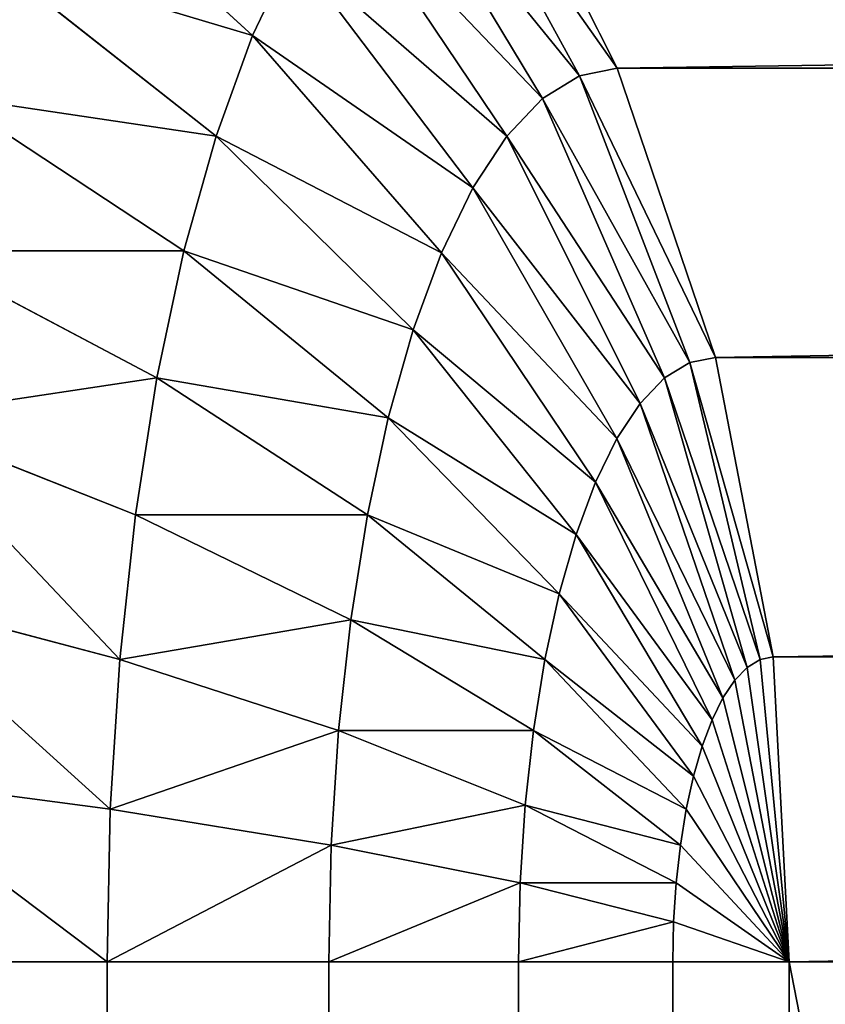
# Model space of a CAD drawing. Extents: x 0 to 4185, y 0 to 1786.
# Drawn here: x 2985 to 2989, y 1773 to 1778 of the extents above; entities that cross this region are included whole.
import ezdxf

# ---------------------------------------------------------------- set-up
doc = ezdxf.new("R2010")
doc.units = 0
doc.header["$LTSCALE"] = 25.4
doc.layers.get('0').update_dxf_attribs({"color": 13, "linetype": 'CONTINUOUS'})

# ---------------------------------------------------------------- blocks, each defined once
blk = doc.blocks.new('GROUP_3')
at = {"color": 0}
for p, q in [((202.2027, 1394, 758.3079), (202.9104, 1392.5922, 758.3801)), ((202.2027, 1394, 758.3079), (202.9104, 1392.5922, 758.3801)), ((201.953, 1393.9487, 759.0911), (202.7171, 1392.5529, 758.9795)), ((201.953, 1393.9487, 759.0911), (202.7171, 1392.5529, 758.9795)), ((199.9051, 1393.7956, 762.688), (201.0381, 1392.7601, 761.9605)), ((199.9051, 1393.7956, 762.688), (201.0381, 1392.7601, 761.9605)), ((201.7076, 1393.7956, 759.8608), (202.527, 1392.4357, 759.5687)), ((201.7076, 1393.7956, 759.8608), (202.527, 1392.4357, 759.5687)), ((201.4706, 1393.5433, 760.604), (202.3436, 1392.2426, 760.1375)), ((201.4706, 1393.5433, 760.604), (202.3436, 1392.2426, 760.1375)), ((201.0381, 1392.7601, 761.9605), (201.2462, 1393.1962, 761.3079)), ((201.0381, 1392.7601, 761.9605), (201.2462, 1393.1962, 761.3079)), ((201.2462, 1393.1962, 761.3079), (202.1698, 1391.977, 760.6762)), ((201.2462, 1393.1962, 761.3079), (202.1698, 1391.977, 760.6762)), ((199.6788, 1393.1655, 763.4064), (200.85, 1392.2426, 762.5505)), ((199.6788, 1393.1655, 763.4064), (200.85, 1392.2426, 762.5505)), ((200.85, 1392.2426, 762.5505), (201.0381, 1392.7601, 761.9605)), ((200.85, 1392.2426, 762.5505), (201.0381, 1392.7601, 761.9605)), ((201.0381, 1392.7601, 761.9605), (202.0087, 1391.6432, 761.1757)), ((201.0381, 1392.7601, 761.9605), (202.0087, 1391.6432, 761.1757)), ((202.7171, 1392.5529, 758.9795), (202.9104, 1392.5922, 758.3801)), ((202.7171, 1392.5529, 758.9795), (202.9104, 1392.5922, 758.3801)), ((299.3416, 1392.5922, 469.0866), (202.9104, 1392.5922, 758.3801)), ((299.3416, 1392.5922, 469.0866), (202.9104, 1392.5922, 758.3801)), ((202.9104, 1392.5922, 758.3801), (203.4169, 1391.1058, 758.4564)), ((202.9104, 1392.5922, 758.3801), (203.4169, 1391.1058, 758.4564)), ((202.527, 1392.4357, 759.5687), (202.7171, 1392.5529, 758.9795)), ((202.527, 1392.4357, 759.5687), (202.7171, 1392.5529, 758.9795)), ((202.7171, 1392.5529, 758.9795), (203.2846, 1391.0793, 758.8618)), ((202.7171, 1392.5529, 758.9795), (203.2846, 1391.0793, 758.8618)), ((199.4804, 1392.4471, 764.0365), (200.685, 1391.6526, 763.068)), ((199.4804, 1392.4471, 764.0365), (200.685, 1391.6526, 763.068)), ((202.3436, 1392.2426, 760.1375), (202.527, 1392.4357, 759.5687)), ((202.3436, 1392.2426, 760.1375), (202.527, 1392.4357, 759.5687)), ((202.527, 1392.4357, 759.5687), (203.1546, 1391, 759.2603)), ((202.527, 1392.4357, 759.5687), (203.1546, 1391, 759.2603)), ((200.685, 1391.6526, 763.068), (200.85, 1392.2426, 762.5505)), ((200.685, 1391.6526, 763.068), (200.85, 1392.2426, 762.5505)), ((200.85, 1392.2426, 762.5505), (201.863, 1391.2472, 761.6273)), ((200.85, 1392.2426, 762.5505), (201.863, 1391.2472, 761.6273)), ((202.1698, 1391.977, 760.6762), (202.3436, 1392.2426, 760.1375)), ((202.1698, 1391.977, 760.6762), (202.3436, 1392.2426, 760.1375)), ((202.3436, 1392.2426, 760.1375), (203.0291, 1390.8694, 759.645)), ((202.3436, 1392.2426, 760.1375), (203.0291, 1390.8694, 759.645)), ((202.0087, 1391.6432, 761.1757), (202.1698, 1391.977, 760.6762)), ((202.0087, 1391.6432, 761.1757), (202.1698, 1391.977, 760.6762)), ((202.1698, 1391.977, 760.6762), (202.9103, 1390.6897, 760.0093)), ((202.1698, 1391.977, 760.6762), (202.9103, 1390.6897, 760.0093)), ((199.3131, 1391.6526, 764.5674), (200.546, 1391, 763.5041)), ((199.3131, 1391.6526, 764.5674), (200.546, 1391, 763.5041)), ((200.546, 1391, 763.5041), (200.685, 1391.6526, 763.068)), ((200.546, 1391, 763.5041), (200.685, 1391.6526, 763.068)), ((200.685, 1391.6526, 763.068), (201.7352, 1390.7956, 762.0234)), ((200.685, 1391.6526, 763.068), (201.7352, 1390.7956, 762.0234)), ((201.863, 1391.2472, 761.6273), (202.0087, 1391.6432, 761.1757)), ((201.863, 1391.2472, 761.6273), (202.0087, 1391.6432, 761.1757)), ((202.0087, 1391.6432, 761.1757), (202.8001, 1390.464, 760.3471)), ((202.0087, 1391.6432, 761.1757), (202.8001, 1390.464, 760.3471)), ((201.7352, 1390.7956, 762.0234), (201.863, 1391.2472, 761.6273)), ((201.7352, 1390.7956, 762.0234), (201.863, 1391.2472, 761.6273)), ((201.863, 1391.2472, 761.6273), (202.7004, 1390.1962, 760.6526)), ((201.863, 1391.2472, 761.6273), (202.7004, 1390.1962, 760.6526)), ((203.1546, 1391, 759.2603), (203.2846, 1391.0793, 758.8618)), ((203.1546, 1391, 759.2603), (203.2846, 1391.0793, 758.8618)), ((203.2846, 1391.0793, 758.8618), (203.4169, 1391.1058, 758.4564)), ((203.2846, 1391.0793, 758.8618), (203.4169, 1391.1058, 758.4564)), ((203.2846, 1391.0793, 758.8618), (203.6459, 1389.5529, 758.7399)), ((203.2846, 1391.0793, 758.8618), (203.6459, 1389.5529, 758.7399)), ((299.7053, 1391.1058, 469.5911), (203.4169, 1391.1058, 758.4564)), ((299.7053, 1391.1058, 469.5911), (203.4169, 1391.1058, 758.4564)), ((203.4169, 1391.1058, 758.4564), (203.7133, 1389.5663, 758.5354)), ((203.4169, 1391.1058, 758.4564), (203.7133, 1389.5663, 758.5354)), ((200.4353, 1390.2961, 763.8512), (200.546, 1391, 763.5041)), ((200.4353, 1390.2961, 763.8512), (200.546, 1391, 763.5041)), ((200.546, 1391, 763.5041), (201.6276, 1390.2961, 762.3571)), ((200.546, 1391, 763.5041), (201.6276, 1390.2961, 762.3571)), ((203.0291, 1390.8694, 759.645), (203.1546, 1391, 759.2603)), ((203.0291, 1390.8694, 759.645), (203.1546, 1391, 759.2603)), ((203.1546, 1391, 759.2603), (203.5796, 1389.5129, 758.9408)), ((203.1546, 1391, 759.2603), (203.5796, 1389.5129, 758.9408)), ((202.9103, 1390.6897, 760.0093), (203.0291, 1390.8694, 759.645)), ((202.9103, 1390.6897, 760.0093), (203.0291, 1390.8694, 759.645)), ((203.0291, 1390.8694, 759.645), (203.5156, 1389.4471, 759.1348)), ((203.0291, 1390.8694, 759.645), (203.5156, 1389.4471, 759.1348)), ((199.18, 1390.7956, 764.99), (200.4353, 1390.2961, 763.8512)), ((199.18, 1390.7956, 764.99), (200.4353, 1390.2961, 763.8512)), ((201.6276, 1390.2961, 762.3571), (201.7352, 1390.7956, 762.0234)), ((201.6276, 1390.2961, 762.3571), (201.7352, 1390.7956, 762.0234)), ((201.7352, 1390.7956, 762.0234), (202.6131, 1389.8907, 760.9204)), ((201.7352, 1390.7956, 762.0234), (202.6131, 1389.8907, 760.9204)), ((202.8001, 1390.464, 760.3471), (202.9103, 1390.6897, 760.0093)), ((202.8001, 1390.464, 760.3471), (202.9103, 1390.6897, 760.0093)), ((202.9103, 1390.6897, 760.0093), (203.455, 1389.3565, 759.3186)), ((202.9103, 1390.6897, 760.0093), (203.455, 1389.3565, 759.3186)), ((202.7004, 1390.1962, 760.6526), (202.8001, 1390.464, 760.3471)), ((202.7004, 1390.1962, 760.6526), (202.8001, 1390.464, 760.3471)), ((202.8001, 1390.464, 760.3471), (203.3989, 1389.2426, 759.4889)), ((202.8001, 1390.464, 760.3471), (203.3989, 1389.2426, 759.4889)), ((200.3549, 1389.5529, 764.1035), (200.4353, 1390.2961, 763.8512)), ((200.3549, 1389.5529, 764.1035), (200.4353, 1390.2961, 763.8512)), ((200.4353, 1390.2961, 763.8512), (201.5419, 1389.7574, 762.6228)), ((200.4353, 1390.2961, 763.8512), (201.5419, 1389.7574, 762.6228)), ((201.5419, 1389.7574, 762.6228), (201.6276, 1390.2961, 762.3571)), ((201.5419, 1389.7574, 762.6228), (201.6276, 1390.2961, 762.3571)), ((201.6276, 1390.2961, 762.3571), (202.5394, 1389.5529, 761.1461)), ((201.6276, 1390.2961, 762.3571), (202.5394, 1389.5529, 761.1461)), ((202.6131, 1389.8907, 760.9204), (202.7004, 1390.1962, 760.6526)), ((202.6131, 1389.8907, 760.9204), (202.7004, 1390.1962, 760.6526)), ((202.7004, 1390.1962, 760.6526), (203.3481, 1389.1076, 759.643)), ((202.7004, 1390.1962, 760.6526), (203.3481, 1389.1076, 759.643)), ((199.0833, 1389.8907, 765.2971), (200.3549, 1389.5529, 764.1035)), ((199.0833, 1389.8907, 765.2971), (200.3549, 1389.5529, 764.1035)), ((202.5394, 1389.5529, 761.1461), (202.6131, 1389.8907, 760.9204)), ((202.5394, 1389.5529, 761.1461), (202.6131, 1389.8907, 760.9204)), ((202.6131, 1389.8907, 760.9204), (203.3035, 1388.9535, 759.7781)), ((202.6131, 1389.8907, 760.9204), (203.3035, 1388.9535, 759.7781)), ((201.4796, 1389.1885, 762.8159), (201.5419, 1389.7574, 762.6228)), ((201.4796, 1389.1885, 762.8159), (201.5419, 1389.7574, 762.6228)), ((201.5419, 1389.7574, 762.6228), (202.4808, 1389.1885, 761.3258)), ((201.5419, 1389.7574, 762.6228), (202.4808, 1389.1885, 761.3258)), ((200.306, 1388.7832, 764.2566), (200.3549, 1389.5529, 764.1035)), ((200.306, 1388.7832, 764.2566), (200.3549, 1389.5529, 764.1035)), ((200.3549, 1389.5529, 764.1035), (201.4796, 1389.1885, 762.8159)), ((200.3549, 1389.5529, 764.1035), (201.4796, 1389.1885, 762.8159)), ((202.4808, 1389.1885, 761.3258), (202.5394, 1389.5529, 761.1461)), ((202.4808, 1389.1885, 761.3258), (202.5394, 1389.5529, 761.1461)), ((202.5394, 1389.5529, 761.1461), (203.266, 1388.7832, 759.8919)), ((202.5394, 1389.5529, 761.1461), (203.266, 1388.7832, 759.8919)), ((203.5796, 1389.5129, 758.9408), (203.6459, 1389.5529, 758.7399)), ((203.5796, 1389.5129, 758.9408), (203.6459, 1389.5529, 758.7399)), ((203.6459, 1389.5529, 758.7399), (203.7133, 1389.5663, 758.5354)), ((203.6459, 1389.5529, 758.7399), (203.7133, 1389.5663, 758.5354)), ((203.6459, 1389.5529, 758.7399), (203.7947, 1388, 758.6158)), ((203.6459, 1389.5529, 758.7399), (203.7947, 1388, 758.6158)), ((299.926, 1389.5663, 469.8973), (203.7133, 1389.5663, 758.5354)), ((203.7133, 1389.5663, 758.5354), (203.7947, 1388, 758.6158)), ((299.926, 1389.5663, 469.8973), (203.7133, 1389.5663, 758.5354)), ((203.7133, 1389.5663, 758.5354), (203.7947, 1388, 758.6158)), ((203.5156, 1389.4471, 759.1348), (203.5796, 1389.5129, 758.9408)), ((203.5156, 1389.4471, 759.1348), (203.5796, 1389.5129, 758.9408)), ((203.5796, 1389.5129, 758.9408), (203.7947, 1388, 758.6158)), ((203.5796, 1389.5129, 758.9408), (203.7947, 1388, 758.6158)), ((203.455, 1389.3565, 759.3186), (203.5156, 1389.4471, 759.1348)), ((203.455, 1389.3565, 759.3186), (203.5156, 1389.4471, 759.1348)), ((203.5156, 1389.4471, 759.1348), (203.7947, 1388, 758.6158)), ((203.5156, 1389.4471, 759.1348), (203.7947, 1388, 758.6158)), ((203.3989, 1389.2426, 759.4889), (203.455, 1389.3565, 759.3186)), ((203.3989, 1389.2426, 759.4889), (203.455, 1389.3565, 759.3186)), ((203.455, 1389.3565, 759.3186), (203.7947, 1388, 758.6158)), ((203.455, 1389.3565, 759.3186), (203.7947, 1388, 758.6158)), ((203.3481, 1389.1076, 759.643), (203.3989, 1389.2426, 759.4889)), ((203.3481, 1389.1076, 759.643), (203.3989, 1389.2426, 759.4889)), ((203.3989, 1389.2426, 759.4889), (203.7947, 1388, 758.6158)), ((203.3989, 1389.2426, 759.4889), (203.7947, 1388, 758.6158)), ((201.4418, 1388.5994, 762.9331), (201.4796, 1389.1885, 762.8159)), ((201.4418, 1388.5994, 762.9331), (201.4796, 1389.1885, 762.8159)), ((201.4796, 1389.1885, 762.8159), (202.4382, 1388.8038, 761.4564)), ((201.4796, 1389.1885, 762.8159), (202.4382, 1388.8038, 761.4564)), ((202.4382, 1388.8038, 761.4564), (202.4808, 1389.1885, 761.3258)), ((202.4382, 1388.8038, 761.4564), (202.4808, 1389.1885, 761.3258)), ((202.4808, 1389.1885, 761.3258), (203.2361, 1388.5994, 759.9825)), ((202.4808, 1389.1885, 761.3258), (203.2361, 1388.5994, 759.9825)), ((203.3035, 1388.9535, 759.7781), (203.3481, 1389.1076, 759.643)), ((203.3035, 1388.9535, 759.7781), (203.3481, 1389.1076, 759.643)), ((203.3481, 1389.1076, 759.643), (203.7947, 1388, 758.6158)), ((203.3481, 1389.1076, 759.643), (203.7947, 1388, 758.6158)), ((199.0246, 1388.9535, 765.4836), (200.306, 1388.7832, 764.2566)), ((199.0246, 1388.9535, 765.4836), (200.306, 1388.7832, 764.2566)), ((203.266, 1388.7832, 759.8919), (203.3035, 1388.9535, 759.7781)), ((203.266, 1388.7832, 759.8919), (203.3035, 1388.9535, 759.7781)), ((203.3035, 1388.9535, 759.7781), (203.7947, 1388, 758.6158)), ((203.3035, 1388.9535, 759.7781), (203.7947, 1388, 758.6158)), ((202.4124, 1388.4054, 761.5357), (202.4382, 1388.8038, 761.4564)), ((202.4124, 1388.4054, 761.5357), (202.4382, 1388.8038, 761.4564)), ((202.4382, 1388.8038, 761.4564), (203.2144, 1388.4054, 760.0484)), ((202.4382, 1388.8038, 761.4564), (203.2144, 1388.4054, 760.0484)), ((200.2897, 1388, 764.3079), (200.306, 1388.7832, 764.2566)), ((200.2897, 1388, 764.3079), (200.306, 1388.7832, 764.2566)), ((200.306, 1388.7832, 764.2566), (201.4418, 1388.5994, 762.9331)), ((200.306, 1388.7832, 764.2566), (201.4418, 1388.5994, 762.9331)), ((203.2361, 1388.5994, 759.9825), (203.266, 1388.7832, 759.8919)), ((203.2361, 1388.5994, 759.9825), (203.266, 1388.7832, 759.8919)), ((203.266, 1388.7832, 759.8919), (203.7947, 1388, 758.6158)), ((203.266, 1388.7832, 759.8919), (203.7947, 1388, 758.6158)), ((201.4291, 1388, 762.9723), (201.4418, 1388.5994, 762.9331)), ((201.4291, 1388, 762.9723), (201.4418, 1388.5994, 762.9331)), ((201.4418, 1388.5994, 762.9331), (202.4124, 1388.4054, 761.5357)), ((201.4418, 1388.5994, 762.9331), (202.4124, 1388.4054, 761.5357)), ((203.2144, 1388.4054, 760.0484), (203.2361, 1388.5994, 759.9825)), ((203.2144, 1388.4054, 760.0484), (203.2361, 1388.5994, 759.9825)), ((203.2361, 1388.5994, 759.9825), (203.7947, 1388, 758.6158)), ((203.2361, 1388.5994, 759.9825), (203.7947, 1388, 758.6158)), ((202.4037, 1388, 761.5622), (202.4124, 1388.4054, 761.5357)), ((202.4037, 1388, 761.5622), (202.4124, 1388.4054, 761.5357)), ((202.4124, 1388.4054, 761.5357), (203.2012, 1388.2044, 760.0883)), ((202.4124, 1388.4054, 761.5357), (203.2012, 1388.2044, 760.0883)), ((203.2012, 1388.2044, 760.0883), (203.2144, 1388.4054, 760.0484)), ((203.2012, 1388.2044, 760.0883), (203.2144, 1388.4054, 760.0484)), ((203.2144, 1388.4054, 760.0484), (203.7947, 1388, 758.6158)), ((203.2144, 1388.4054, 760.0484), (203.7947, 1388, 758.6158)), ((203.1968, 1388, 760.1017), (203.2012, 1388.2044, 760.0883)), ((203.1968, 1388, 760.1017), (203.2012, 1388.2044, 760.0883)), ((203.2012, 1388.2044, 760.0883), (203.7947, 1388, 758.6158)), ((203.2012, 1388.2044, 760.0883), (203.7947, 1388, 758.6158)), ((200.2897, 1388, 764.3079), (199.0049, 1388, 765.5461)), ((200.2897, 1388, 764.3079), (199.0049, 1388, 765.5461)), ((201.4291, 1388, 762.9723), (200.2897, 1388, 764.3079)), ((201.4291, 1388, 762.9723), (200.2897, 1388, 764.3079)), ((200.2897, 1388, 764.3079), (200.2897, 800.2897, 764.3079)), ((200.2897, 1388, 764.3079), (200.2897, 800.2897, 764.3079)), ((202.4037, 1388, 761.5622), (201.4291, 1388, 762.9723)), ((202.4037, 1388, 761.5622), (201.4291, 1388, 762.9723)), ((201.4291, 1388, 762.9723), (201.4291, 801.4291, 762.9723)), ((201.4291, 1388, 762.9723), (201.4291, 801.4291, 762.9723)), ((203.1968, 1388, 760.1017), (202.4037, 1388, 761.5622)), ((203.1968, 1388, 760.1017), (202.4037, 1388, 761.5622)), ((202.4037, 1388, 761.5622), (202.4037, 802.4037, 761.5622)), ((202.4037, 1388, 761.5622), (202.4037, 802.4037, 761.5622)), ((203.7947, 1388, 758.6158), (203.1968, 1388, 760.1017)), ((203.7947, 1388, 758.6158), (203.1968, 1388, 760.1017)), ((203.1968, 1388, 760.1017), (203.1968, 803.1968, 760.1017)), ((203.1968, 1388, 760.1017), (203.1968, 803.1968, 760.1017)), ((203.7947, 1388, 758.6158), (300, 1388, 470)), ((203.7947, 803.7947, 758.6158), (203.7947, 1388, 758.6158)), ((203.7947, 1388, 758.6158), (300, 1388, 470)), ((203.7947, 803.7947, 758.6158), (203.7947, 1388, 758.6158))]:
    blk.add_line(p, q, dxfattribs=at)
mesh = blk.add_polyface(dxfattribs=at)
corners = [(0.1027, 1389.5663, 40), (0, 12, 40), (0, 1388, 40), (0.1027, 10.4337, 40), (0.4089, 1391.1058, 40), (0.4089, 8.8942, 40), (0.9134, 1392.5922, 40), (0.9134, 7.4078, 40), (1.6077, 1394, 40), (1.6077, 6, 40), (2.4798, 1395.3051, 40), (2.4798, 4.6949, 40), (3.5147, 1396.4853, 40), (3.5147, 3.5147, 40), (4.6949, 1397.5202, 40), (4.6949, 2.4798, 40), (6, 1398.3923, 40), (6, 1.6077, 40), (7.4078, 1399.0866, 40), (7.4078, 0.9134, 40), (8.8942, 1399.5911, 40), (8.8942, 0.4089, 40), (10.4337, 1399.8973, 40), (10.4337, 0.1027, 40), (12, 1400, 40), (12, 0, 40), (1388, 1400, 40), (1388, 0, 40), (1389.5663, 1399.8973, 40), (1389.5663, 0.1027, 40), (1391.1058, 1399.5911, 40), (1391.1058, 0.4089, 40), (1392.5922, 1399.0866, 40), (1392.5922, 0.9134, 40), (1394, 1398.3923, 40), (1394, 1.6077, 40), (1395.3051, 1397.5202, 40), (1395.3051, 2.4798, 40), (1396.4853, 1396.4853, 40), (1396.4853, 3.5147, 40), (1397.5202, 1395.3051, 40), (1397.5202, 4.6949, 40), (1398.3923, 1394, 40), (1398.3923, 6, 40), (1399.0866, 1392.5922, 40), (1399.0866, 7.4078, 40), (1399.5911, 1391.1058, 40), (1399.5911, 8.8942, 40), (1399.8973, 1389.5663, 40), (1399.8973, 10.4337, 40), (1400, 1388, 40), (1400, 12, 40)]
mesh.append_faces([[corners[k] for k in face] for face in [(0, 1, 2), (49, 50, 51)]], dxfattribs={"vtx0": -1, "color": 0})
mesh.append_faces([[corners[k] for k in face] for face in [(1, 0, 3), (3, 4, 5), (5, 6, 7), (7, 8, 9), (9, 10, 11), (11, 12, 13), (13, 14, 15), (15, 16, 17), (17, 18, 19), (19, 20, 21), (21, 22, 23), (23, 24, 25), (25, 26, 27), (27, 28, 29), (29, 30, 31), (31, 32, 33), (33, 34, 35), (35, 36, 37), (37, 38, 39), (39, 40, 41), (41, 42, 43), (43, 44, 45), (45, 46, 47), (47, 48, 49)]], dxfattribs={"vtx0": -1, "vtx1": -1, "color": 0})
mesh.append_faces([[corners[k] for k in face] for face in [(3, 0, 4), (5, 4, 6), (7, 6, 8), (9, 8, 10), (11, 10, 12), (13, 12, 14), (15, 14, 16), (17, 16, 18), (19, 18, 20), (21, 20, 22), (23, 22, 24), (25, 24, 26), (27, 26, 28), (29, 28, 30), (31, 30, 32), (33, 32, 34), (35, 34, 36), (37, 36, 38), (39, 38, 40), (41, 40, 42), (43, 42, 44), (45, 44, 46), (47, 46, 48), (49, 48, 50)]], dxfattribs={"vtx0": -1, "vtx2": -1, "color": 0})
mesh = blk.add_polyface(dxfattribs=at)
corners = [(201.2462, 1393.1962, 761.3079), (199.9051, 1393.7956, 762.688), (201.0381, 1392.7601, 761.9605), (200.1553, 1394.3264, 761.8935)]
mesh.append_faces([[corners[k] for k in face] for face in [(0, 1, 2), (1, 0, 3)]], dxfattribs={"vtx0": -1, "color": 0})
mesh = blk.add_polyface(dxfattribs=at)
corners = [(202.9104, 1392.5922, 758.3801), (201.953, 1393.9487, 759.0911), (202.7171, 1392.5529, 758.9795), (202.2027, 1394, 758.3079)]
mesh.append_faces([[corners[k] for k in face] for face in [(0, 1, 2), (1, 0, 3)]], dxfattribs={"vtx0": -1, "color": 0})
mesh = blk.add_polyface(dxfattribs=at)
corners = [(298.8412, 1394, 468.3923), (202.9104, 1392.5922, 758.3801), (299.3416, 1392.5922, 469.0866), (202.2027, 1394, 758.3079)]
mesh.append_faces([[corners[k] for k in face] for face in [(0, 1, 2), (1, 0, 3)]], dxfattribs={"vtx0": -1, "color": 0})
mesh = blk.add_polyface(dxfattribs=at)
corners = [(202.7171, 1392.5529, 758.9795), (201.7076, 1393.7956, 759.8608), (202.527, 1392.4357, 759.5687), (201.953, 1393.9487, 759.0911)]
mesh.append_faces([[corners[k] for k in face] for face in [(0, 1, 2), (1, 0, 3)]], dxfattribs={"vtx0": -1, "color": 0})
mesh = blk.add_polyface(dxfattribs=at)
corners = [(201.0381, 1392.7601, 761.9605), (199.6788, 1393.1655, 763.4064), (200.85, 1392.2426, 762.5505), (199.9051, 1393.7956, 762.688)]
mesh.append_faces([[corners[k] for k in face] for face in [(0, 1, 2), (1, 0, 3)]], dxfattribs={"vtx0": -1, "color": 0})
mesh = blk.add_polyface(dxfattribs=at)
corners = [(202.527, 1392.4357, 759.5687), (201.4706, 1393.5433, 760.604), (202.3436, 1392.2426, 760.1375), (201.7076, 1393.7956, 759.8608)]
mesh.append_faces([[corners[k] for k in face] for face in [(0, 1, 2), (1, 0, 3)]], dxfattribs={"vtx0": -1, "color": 0})
mesh = blk.add_polyface(dxfattribs=at)
corners = [(202.3436, 1392.2426, 760.1375), (201.2462, 1393.1962, 761.3079), (202.1698, 1391.977, 760.6762), (201.4706, 1393.5433, 760.604)]
mesh.append_faces([[corners[k] for k in face] for face in [(0, 1, 2), (1, 0, 3)]], dxfattribs={"vtx0": -1, "color": 0})
mesh = blk.add_polyface(dxfattribs=at)
corners = [(202.1698, 1391.977, 760.6762), (201.0381, 1392.7601, 761.9605), (202.0087, 1391.6432, 761.1757), (201.2462, 1393.1962, 761.3079)]
mesh.append_faces([[corners[k] for k in face] for face in [(0, 1, 2), (1, 0, 3)]], dxfattribs={"vtx0": -1, "color": 0})
mesh = blk.add_polyface(dxfattribs=at)
corners = [(200.85, 1392.2426, 762.5505), (199.4804, 1392.4471, 764.0365), (200.685, 1391.6526, 763.068), (199.6788, 1393.1655, 763.4064)]
mesh.append_faces([[corners[k] for k in face] for face in [(0, 1, 2), (1, 0, 3)]], dxfattribs={"vtx0": -1, "color": 0})
mesh = blk.add_polyface(dxfattribs=at)
corners = [(202.0087, 1391.6432, 761.1757), (200.85, 1392.2426, 762.5505), (201.863, 1391.2472, 761.6273), (201.0381, 1392.7601, 761.9605)]
mesh.append_faces([[corners[k] for k in face] for face in [(0, 1, 2), (1, 0, 3)]], dxfattribs={"vtx0": -1, "color": 0})
mesh = blk.add_polyface(dxfattribs=at)
corners = [(203.4169, 1391.1058, 758.4564), (202.7171, 1392.5529, 758.9795), (203.2846, 1391.0793, 758.8618), (202.9104, 1392.5922, 758.3801)]
mesh.append_faces([[corners[k] for k in face] for face in [(0, 1, 2), (1, 0, 3)]], dxfattribs={"vtx0": -1, "color": 0})
mesh = blk.add_polyface(dxfattribs=at)
corners = [(299.3416, 1392.5922, 469.0866), (203.4169, 1391.1058, 758.4564), (299.7053, 1391.1058, 469.5911), (202.9104, 1392.5922, 758.3801)]
mesh.append_faces([[corners[k] for k in face] for face in [(0, 1, 2), (1, 0, 3)]], dxfattribs={"vtx0": -1, "color": 0})
mesh = blk.add_polyface(dxfattribs=at)
corners = [(203.2846, 1391.0793, 758.8618), (202.527, 1392.4357, 759.5687), (203.1546, 1391, 759.2603), (202.7171, 1392.5529, 758.9795)]
mesh.append_faces([[corners[k] for k in face] for face in [(0, 1, 2), (1, 0, 3)]], dxfattribs={"vtx0": -1, "color": 0})
mesh = blk.add_polyface(dxfattribs=at)
corners = [(200.685, 1391.6526, 763.068), (199.3131, 1391.6526, 764.5674), (200.546, 1391, 763.5041), (199.4804, 1392.4471, 764.0365)]
mesh.append_faces([[corners[k] for k in face] for face in [(0, 1, 2), (1, 0, 3)]], dxfattribs={"vtx0": -1, "color": 0})
mesh = blk.add_polyface(dxfattribs=at)
corners = [(203.1546, 1391, 759.2603), (202.3436, 1392.2426, 760.1375), (203.0291, 1390.8694, 759.645), (202.527, 1392.4357, 759.5687)]
mesh.append_faces([[corners[k] for k in face] for face in [(0, 1, 2), (1, 0, 3)]], dxfattribs={"vtx0": -1, "color": 0})
mesh = blk.add_polyface(dxfattribs=at)
corners = [(201.863, 1391.2472, 761.6273), (200.685, 1391.6526, 763.068), (201.7352, 1390.7956, 762.0234), (200.85, 1392.2426, 762.5505)]
mesh.append_faces([[corners[k] for k in face] for face in [(0, 1, 2), (1, 0, 3)]], dxfattribs={"vtx0": -1, "color": 0})
mesh = blk.add_polyface(dxfattribs=at)
corners = [(203.0291, 1390.8694, 759.645), (202.1698, 1391.977, 760.6762), (202.9103, 1390.6897, 760.0093), (202.3436, 1392.2426, 760.1375)]
mesh.append_faces([[corners[k] for k in face] for face in [(0, 1, 2), (1, 0, 3)]], dxfattribs={"vtx0": -1, "color": 0})
mesh = blk.add_polyface(dxfattribs=at)
corners = [(202.9103, 1390.6897, 760.0093), (202.0087, 1391.6432, 761.1757), (202.8001, 1390.464, 760.3471), (202.1698, 1391.977, 760.6762)]
mesh.append_faces([[corners[k] for k in face] for face in [(0, 1, 2), (1, 0, 3)]], dxfattribs={"vtx0": -1, "color": 0})
mesh = blk.add_polyface(dxfattribs=at)
corners = [(200.546, 1391, 763.5041), (199.18, 1390.7956, 764.99), (200.4353, 1390.2961, 763.8512), (199.3131, 1391.6526, 764.5674)]
mesh.append_faces([[corners[k] for k in face] for face in [(0, 1, 2), (1, 0, 3)]], dxfattribs={"vtx0": -1, "color": 0})
mesh = blk.add_polyface(dxfattribs=at)
corners = [(201.7352, 1390.7956, 762.0234), (200.546, 1391, 763.5041), (201.6276, 1390.2961, 762.3571), (200.685, 1391.6526, 763.068)]
mesh.append_faces([[corners[k] for k in face] for face in [(0, 1, 2), (1, 0, 3)]], dxfattribs={"vtx0": -1, "color": 0})
mesh = blk.add_polyface(dxfattribs=at)
corners = [(202.8001, 1390.464, 760.3471), (201.863, 1391.2472, 761.6273), (202.7004, 1390.1962, 760.6526), (202.0087, 1391.6432, 761.1757)]
mesh.append_faces([[corners[k] for k in face] for face in [(0, 1, 2), (1, 0, 3)]], dxfattribs={"vtx0": -1, "color": 0})
mesh = blk.add_polyface(dxfattribs=at)
corners = [(202.7004, 1390.1962, 760.6526), (201.7352, 1390.7956, 762.0234), (202.6131, 1389.8907, 760.9204), (201.863, 1391.2472, 761.6273)]
mesh.append_faces([[corners[k] for k in face] for face in [(0, 1, 2), (1, 0, 3)]], dxfattribs={"vtx0": -1, "color": 0})
mesh = blk.add_polyface(dxfattribs=at)
corners = [(203.6459, 1389.5529, 758.7399), (203.1546, 1391, 759.2603), (203.5796, 1389.5129, 758.9408), (203.2846, 1391.0793, 758.8618)]
mesh.append_faces([[corners[k] for k in face] for face in [(0, 1, 2), (1, 0, 3)]], dxfattribs={"vtx0": -1, "color": 0})
mesh = blk.add_polyface(dxfattribs=at)
corners = [(203.7133, 1389.5663, 758.5354), (203.2846, 1391.0793, 758.8618), (203.6459, 1389.5529, 758.7399), (203.4169, 1391.1058, 758.4564)]
mesh.append_faces([[corners[k] for k in face] for face in [(0, 1, 2), (1, 0, 3)]], dxfattribs={"vtx0": -1, "color": 0})
mesh = blk.add_polyface(dxfattribs=at)
corners = [(299.7053, 1391.1058, 469.5911), (203.7133, 1389.5663, 758.5354), (299.926, 1389.5663, 469.8973), (203.4169, 1391.1058, 758.4564)]
mesh.append_faces([[corners[k] for k in face] for face in [(0, 1, 2), (1, 0, 3)]], dxfattribs={"vtx0": -1, "color": 0})
mesh = blk.add_polyface(dxfattribs=at)
corners = [(201.6276, 1390.2961, 762.3571), (200.4353, 1390.2961, 763.8512), (201.5419, 1389.7574, 762.6228), (200.546, 1391, 763.5041)]
mesh.append_faces([[corners[k] for k in face] for face in [(0, 1, 2), (1, 0, 3)]], dxfattribs={"vtx0": -1, "color": 0})
mesh = blk.add_polyface(dxfattribs=at)
corners = [(203.5796, 1389.5129, 758.9408), (203.0291, 1390.8694, 759.645), (203.5156, 1389.4471, 759.1348), (203.1546, 1391, 759.2603)]
mesh.append_faces([[corners[k] for k in face] for face in [(0, 1, 2), (1, 0, 3)]], dxfattribs={"vtx0": -1, "color": 0})
mesh = blk.add_polyface(dxfattribs=at)
corners = [(203.5156, 1389.4471, 759.1348), (202.9103, 1390.6897, 760.0093), (203.455, 1389.3565, 759.3186), (203.0291, 1390.8694, 759.645)]
mesh.append_faces([[corners[k] for k in face] for face in [(0, 1, 2), (1, 0, 3)]], dxfattribs={"vtx0": -1, "color": 0})
mesh = blk.add_polyface(dxfattribs=at)
corners = [(200.3549, 1389.5529, 764.1035), (199.18, 1390.7956, 764.99), (199.0833, 1389.8907, 765.2971), (200.4353, 1390.2961, 763.8512)]
mesh.append_faces([[corners[k] for k in face] for face in [(0, 1, 2), (1, 0, 3)]], dxfattribs={"vtx0": -1, "color": 0})
mesh = blk.add_polyface(dxfattribs=at)
corners = [(202.6131, 1389.8907, 760.9204), (201.6276, 1390.2961, 762.3571), (202.5394, 1389.5529, 761.1461), (201.7352, 1390.7956, 762.0234)]
mesh.append_faces([[corners[k] for k in face] for face in [(0, 1, 2), (1, 0, 3)]], dxfattribs={"vtx0": -1, "color": 0})
mesh = blk.add_polyface(dxfattribs=at)
corners = [(203.455, 1389.3565, 759.3186), (202.8001, 1390.464, 760.3471), (203.3989, 1389.2426, 759.4889), (202.9103, 1390.6897, 760.0093)]
mesh.append_faces([[corners[k] for k in face] for face in [(0, 1, 2), (1, 0, 3)]], dxfattribs={"vtx0": -1, "color": 0})
mesh = blk.add_polyface(dxfattribs=at)
corners = [(203.3989, 1389.2426, 759.4889), (202.7004, 1390.1962, 760.6526), (203.3481, 1389.1076, 759.643), (202.8001, 1390.464, 760.3471)]
mesh.append_faces([[corners[k] for k in face] for face in [(0, 1, 2), (1, 0, 3)]], dxfattribs={"vtx0": -1, "color": 0})
mesh = blk.add_polyface(dxfattribs=at)
corners = [(201.5419, 1389.7574, 762.6228), (200.3549, 1389.5529, 764.1035), (201.4796, 1389.1885, 762.8159), (200.4353, 1390.2961, 763.8512)]
mesh.append_faces([[corners[k] for k in face] for face in [(0, 1, 2), (1, 0, 3)]], dxfattribs={"vtx0": -1, "color": 0})
mesh = blk.add_polyface(dxfattribs=at)
corners = [(202.5394, 1389.5529, 761.1461), (201.5419, 1389.7574, 762.6228), (202.4808, 1389.1885, 761.3258), (201.6276, 1390.2961, 762.3571)]
mesh.append_faces([[corners[k] for k in face] for face in [(0, 1, 2), (1, 0, 3)]], dxfattribs={"vtx0": -1, "color": 0})
mesh = blk.add_polyface(dxfattribs=at)
corners = [(203.3481, 1389.1076, 759.643), (202.6131, 1389.8907, 760.9204), (203.3035, 1388.9535, 759.7781), (202.7004, 1390.1962, 760.6526)]
mesh.append_faces([[corners[k] for k in face] for face in [(0, 1, 2), (1, 0, 3)]], dxfattribs={"vtx0": -1, "color": 0})
mesh = blk.add_polyface(dxfattribs=at)
corners = [(200.306, 1388.7832, 764.2566), (199.0833, 1389.8907, 765.2971), (199.0246, 1388.9535, 765.4836), (200.3549, 1389.5529, 764.1035)]
mesh.append_faces([[corners[k] for k in face] for face in [(0, 1, 2), (1, 0, 3)]], dxfattribs={"vtx0": -1, "color": 0})
mesh = blk.add_polyface(dxfattribs=at)
corners = [(203.3035, 1388.9535, 759.7781), (202.5394, 1389.5529, 761.1461), (203.266, 1388.7832, 759.8919), (202.6131, 1389.8907, 760.9204)]
mesh.append_faces([[corners[k] for k in face] for face in [(0, 1, 2), (1, 0, 3)]], dxfattribs={"vtx0": -1, "color": 0})
mesh = blk.add_polyface(dxfattribs=at)
corners = [(202.4808, 1389.1885, 761.3258), (201.4796, 1389.1885, 762.8159), (202.4382, 1388.8038, 761.4564), (201.5419, 1389.7574, 762.6228)]
mesh.append_faces([[corners[k] for k in face] for face in [(0, 1, 2), (1, 0, 3)]], dxfattribs={"vtx0": -1, "color": 0})
mesh = blk.add_polyface(dxfattribs=at)
corners = [(201.4796, 1389.1885, 762.8159), (200.306, 1388.7832, 764.2566), (201.4418, 1388.5994, 762.9331), (200.3549, 1389.5529, 764.1035)]
mesh.append_faces([[corners[k] for k in face] for face in [(0, 1, 2), (1, 0, 3)]], dxfattribs={"vtx0": -1, "color": 0})
mesh = blk.add_polyface(dxfattribs=at)
corners = [(203.266, 1388.7832, 759.8919), (202.4808, 1389.1885, 761.3258), (203.2361, 1388.5994, 759.9825), (202.5394, 1389.5529, 761.1461)]
mesh.append_faces([[corners[k] for k in face] for face in [(0, 1, 2), (1, 0, 3)]], dxfattribs={"vtx0": -1, "color": 0})
mesh = blk.add_polyface(dxfattribs=at)
corners = [(203.6459, 1389.5529, 758.7399), (203.5796, 1389.5129, 758.9408), (203.7947, 1388, 758.6158)]
mesh.append_faces([[corners[k] for k in face] for face in [(0, 1, 2)]], dxfattribs={"color": 0})
mesh = blk.add_polyface(dxfattribs=at)
corners = [(203.7133, 1389.5663, 758.5354), (203.6459, 1389.5529, 758.7399), (203.7947, 1388, 758.6158)]
mesh.append_faces([[corners[k] for k in face] for face in [(0, 1, 2)]], dxfattribs={"color": 0})
mesh = blk.add_polyface(dxfattribs=at)
corners = [(299.926, 1389.5663, 469.8973), (203.7947, 1388, 758.6158), (300, 1388, 470), (203.7133, 1389.5663, 758.5354)]
mesh.append_faces([[corners[k] for k in face] for face in [(0, 1, 2), (1, 0, 3)]], dxfattribs={"vtx0": -1, "color": 0})
mesh = blk.add_polyface(dxfattribs=at)
corners = [(203.5796, 1389.5129, 758.9408), (203.5156, 1389.4471, 759.1348), (203.7947, 1388, 758.6158)]
mesh.append_faces([[corners[k] for k in face] for face in [(0, 1, 2)]], dxfattribs={"color": 0})
mesh = blk.add_polyface(dxfattribs=at)
corners = [(203.5156, 1389.4471, 759.1348), (203.455, 1389.3565, 759.3186), (203.7947, 1388, 758.6158)]
mesh.append_faces([[corners[k] for k in face] for face in [(0, 1, 2)]], dxfattribs={"color": 0})
mesh = blk.add_polyface(dxfattribs=at)
corners = [(203.455, 1389.3565, 759.3186), (203.3989, 1389.2426, 759.4889), (203.7947, 1388, 758.6158)]
mesh.append_faces([[corners[k] for k in face] for face in [(0, 1, 2)]], dxfattribs={"color": 0})
mesh = blk.add_polyface(dxfattribs=at)
corners = [(203.3989, 1389.2426, 759.4889), (203.3481, 1389.1076, 759.643), (203.7947, 1388, 758.6158)]
mesh.append_faces([[corners[k] for k in face] for face in [(0, 1, 2)]], dxfattribs={"color": 0})
mesh = blk.add_polyface(dxfattribs=at)
corners = [(202.4382, 1388.8038, 761.4564), (201.4418, 1388.5994, 762.9331), (202.4124, 1388.4054, 761.5357), (201.4796, 1389.1885, 762.8159)]
mesh.append_faces([[corners[k] for k in face] for face in [(0, 1, 2), (1, 0, 3)]], dxfattribs={"vtx0": -1, "color": 0})
mesh = blk.add_polyface(dxfattribs=at)
corners = [(203.2361, 1388.5994, 759.9825), (202.4382, 1388.8038, 761.4564), (203.2144, 1388.4054, 760.0484), (202.4808, 1389.1885, 761.3258)]
mesh.append_faces([[corners[k] for k in face] for face in [(0, 1, 2), (1, 0, 3)]], dxfattribs={"vtx0": -1, "color": 0})
mesh = blk.add_polyface(dxfattribs=at)
corners = [(203.3481, 1389.1076, 759.643), (203.3035, 1388.9535, 759.7781), (203.7947, 1388, 758.6158)]
mesh.append_faces([[corners[k] for k in face] for face in [(0, 1, 2)]], dxfattribs={"color": 0})
mesh = blk.add_polyface(dxfattribs=at)
corners = [(200.2897, 1388, 764.3079), (199.0246, 1388.9535, 765.4836), (199.0049, 1388, 765.5461), (200.306, 1388.7832, 764.2566)]
mesh.append_faces([[corners[k] for k in face] for face in [(0, 1, 2), (1, 0, 3)]], dxfattribs={"vtx0": -1, "color": 0})
mesh = blk.add_polyface(dxfattribs=at)
corners = [(203.3035, 1388.9535, 759.7781), (203.266, 1388.7832, 759.8919), (203.7947, 1388, 758.6158)]
mesh.append_faces([[corners[k] for k in face] for face in [(0, 1, 2)]], dxfattribs={"color": 0})
mesh = blk.add_polyface(dxfattribs=at)
corners = [(203.2144, 1388.4054, 760.0484), (202.4124, 1388.4054, 761.5357), (203.2012, 1388.2044, 760.0883), (202.4382, 1388.8038, 761.4564)]
mesh.append_faces([[corners[k] for k in face] for face in [(0, 1, 2), (1, 0, 3)]], dxfattribs={"vtx0": -1, "color": 0})
mesh = blk.add_polyface(dxfattribs=at)
corners = [(201.4418, 1388.5994, 762.9331), (200.2897, 1388, 764.3079), (201.4291, 1388, 762.9723), (200.306, 1388.7832, 764.2566)]
mesh.append_faces([[corners[k] for k in face] for face in [(0, 1, 2), (1, 0, 3)]], dxfattribs={"vtx0": -1, "color": 0})
mesh = blk.add_polyface(dxfattribs=at)
corners = [(203.266, 1388.7832, 759.8919), (203.2361, 1388.5994, 759.9825), (203.7947, 1388, 758.6158)]
mesh.append_faces([[corners[k] for k in face] for face in [(0, 1, 2)]], dxfattribs={"color": 0})
mesh = blk.add_polyface(dxfattribs=at)
corners = [(202.4124, 1388.4054, 761.5357), (201.4291, 1388, 762.9723), (202.4037, 1388, 761.5622), (201.4418, 1388.5994, 762.9331)]
mesh.append_faces([[corners[k] for k in face] for face in [(0, 1, 2), (1, 0, 3)]], dxfattribs={"vtx0": -1, "color": 0})
mesh = blk.add_polyface(dxfattribs=at)
corners = [(203.2361, 1388.5994, 759.9825), (203.2144, 1388.4054, 760.0484), (203.7947, 1388, 758.6158)]
mesh.append_faces([[corners[k] for k in face] for face in [(0, 1, 2)]], dxfattribs={"color": 0})
mesh = blk.add_polyface(dxfattribs=at)
corners = [(203.2012, 1388.2044, 760.0883), (202.4037, 1388, 761.5622), (203.1968, 1388, 760.1017), (202.4124, 1388.4054, 761.5357)]
mesh.append_faces([[corners[k] for k in face] for face in [(0, 1, 2), (1, 0, 3)]], dxfattribs={"vtx0": -1, "color": 0})
mesh = blk.add_polyface(dxfattribs=at)
corners = [(203.2144, 1388.4054, 760.0484), (203.2012, 1388.2044, 760.0883), (203.7947, 1388, 758.6158)]
mesh.append_faces([[corners[k] for k in face] for face in [(0, 1, 2)]], dxfattribs={"color": 0})
mesh = blk.add_polyface(dxfattribs=at)
corners = [(203.2012, 1388.2044, 760.0883), (203.1968, 1388, 760.1017), (203.7947, 1388, 758.6158)]
mesh.append_faces([[corners[k] for k in face] for face in [(0, 1, 2)]], dxfattribs={"color": 0})
mesh = blk.add_polyface(dxfattribs=at)
corners = [(1388, 612, 770), (188, 788, 770), (188, 612, 770), (1388, 788, 770), (100, 12, 770), (12, 1388, 770), (12, 12, 770), (188, 1388, 770), (188, 12, 770)]
mesh.append_faces([[corners[k] for k in face] for face in [(1, 0, 3), (4, 5, 6)]], dxfattribs={"vtx0": -1, "color": 0})
mesh.append_faces([[corners[k] for k in face] for face in [(0, 1, 2), (5, 4, 7), (7, 2, 1)]], dxfattribs={"vtx0": -1, "vtx1": -1, "color": 0})
mesh.append_faces([[corners[k] for k in face] for face in [(7, 4, 8), (7, 8, 2)]], dxfattribs={"vtx0": -1, "vtx2": -1, "color": 0})
mesh = blk.add_polyface(dxfattribs=at)
corners = [(200.2897, 800.2897, 764.3079), (199.0049, 1388, 765.5461), (199.0049, 799.0049, 765.5461), (200.2897, 1388, 764.3079)]
mesh.append_faces([[corners[k] for k in face] for face in [(0, 1, 2), (1, 0, 3)]], dxfattribs={"vtx0": -1, "color": 0})
mesh = blk.add_polyface(dxfattribs=at)
corners = [(201.4291, 801.4291, 762.9723), (200.2897, 1388, 764.3079), (200.2897, 800.2897, 764.3079), (201.4291, 1388, 762.9723)]
mesh.append_faces([[corners[k] for k in face] for face in [(0, 1, 2), (1, 0, 3)]], dxfattribs={"vtx0": -1, "color": 0})
mesh = blk.add_polyface(dxfattribs=at)
corners = [(202.4037, 802.4037, 761.5622), (201.4291, 1388, 762.9723), (201.4291, 801.4291, 762.9723), (202.4037, 1388, 761.5622)]
mesh.append_faces([[corners[k] for k in face] for face in [(0, 1, 2), (1, 0, 3)]], dxfattribs={"vtx0": -1, "color": 0})
mesh = blk.add_polyface(dxfattribs=at)
corners = [(203.1968, 803.1968, 760.1017), (202.4037, 1388, 761.5622), (202.4037, 802.4037, 761.5622), (203.1968, 1388, 760.1017)]
mesh.append_faces([[corners[k] for k in face] for face in [(0, 1, 2), (1, 0, 3)]], dxfattribs={"vtx0": -1, "color": 0})
mesh = blk.add_polyface(dxfattribs=at)
corners = [(203.7947, 803.7947, 758.6158), (203.1968, 1388, 760.1017), (203.1968, 803.1968, 760.1017), (203.7947, 1388, 758.6158)]
mesh.append_faces([[corners[k] for k in face] for face in [(0, 1, 2), (1, 0, 3)]], dxfattribs={"vtx0": -1, "color": 0})
mesh = blk.add_polyface(dxfattribs=at)
corners = [(300, 900, 470), (203.7947, 1388, 758.6158), (203.7947, 803.7947, 758.6158), (300, 1388, 470)]
mesh.append_faces([[corners[k] for k in face] for face in [(0, 1, 2), (1, 0, 3)]], dxfattribs={"vtx0": -1, "color": 0})

msp = doc.modelspace()

# ---------------------------------------------------------------- block references
at = {"color": 65}
msp.add_blockref('GROUP_3', (2785.3965, 385.6128, -20), dxfattribs=at)

doc.saveas('drawing.dxf')
